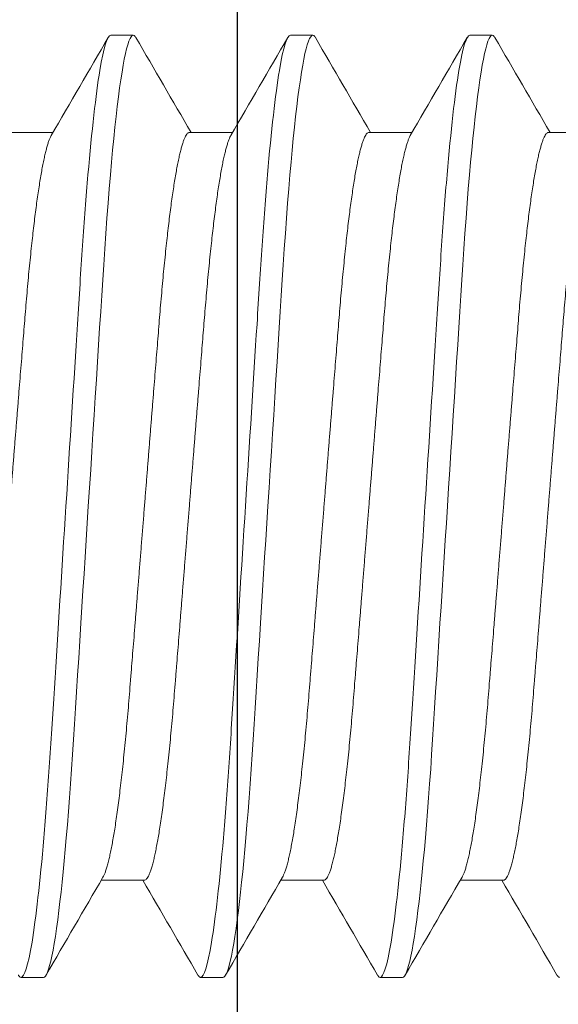
# Model space of a CAD drawing. Extents: x 7.8 to 23.8, y 7.3 to 19.
# Drawn here: x 10.8 to 10.9, y 15.4 to 15.6 of the extents above; entities that cross this region are included whole.
import ezdxf

# ---------------------------------------------------------------- set-up
doc = ezdxf.new("R2010")
doc.units = 0
doc.header["$LTSCALE"] = 0.3
doc.header["$MEASUREMENT"] = 0
doc.layers.get('0').update_dxf_attribs({"linetype": 'CONTINUOUS'})
doc.layers.add('E650082$0$EXT_SASH', color=6, linetype='CONTINUOUS')
doc.layers.add('PART_SCREW', color=7, linetype='CONTINUOUS')

# ---------------------------------------------------------------- blocks, each defined once
blk = doc.blocks.new('E650082')
at = {"layer": 'E650082$0$EXT_SASH'}
blk.add_line((0, 1.281), (0, 0), dxfattribs=at)
blk = doc.blocks.new('B650082')
blk.add_blockref('E650082', (0, 0))
blk = doc.blocks.new('8-32x.750')
at = {"color": 7, "linetype": 'Continuous', "lineweight": 15}
for p, q in [((0.39659, 0.08198), (0.39269, 0.08198)), ((0.42783, 0.08198), (0.42393, 0.08198)), ((0.45907, 0.08198), (0.45517, 0.08198)), ((0.38292, 0.06507), (0.3754, 0.06507)), ((0.41416, 0.06507), (0.40664, 0.06507)), ((0.4454, 0.06507), (0.43788, 0.06507)), ((0.47664, 0.06507), (0.46912, 0.06507)), ((0.39073, -0.06507), (0.39826, -0.06507)), ((0.42197, -0.06507), (0.4295, -0.06507)), ((0.45321, -0.06507), (0.46074, -0.06507)), ((0.40831, -0.08198), (0.41221, -0.08198)), ((0.43955, -0.08198), (0.44345, -0.08198)), ((0.47079, -0.08198), (0.47469, -0.08198))]:
    blk.add_line(p, q, dxfattribs=at)
at = {"color": 7, "linetype": 'Continuous', "lineweight": 15, "flags": 128}
for points in [[(0.39222, 0.08155), (0.39235, 0.08176), (0.39252, 0.08192), (0.39269, 0.08198), (0.39286, 0.08191), (0.39305, 0.08172), (0.39324, 0.08139), (0.39344, 0.08093), (0.39364, 0.08033), (0.39384, 0.07959), (0.39404, 0.07877), (0.39423, 0.07782), (0.39444, 0.07675), (0.39464, 0.07556), (0.39484, 0.07424), (0.39505, 0.07281), (0.39525, 0.07126), (0.39546, 0.0696), (0.39567, 0.06783), (0.39587, 0.06596), (0.39607, 0.06402), (0.39627, 0.062), (0.39647, 0.05989), (0.39666, 0.0577), (0.39686, 0.05526), (0.39707, 0.05273), (0.39726, 0.05014), (0.39746, 0.04749), (0.39764, 0.04479), (0.39782, 0.04204), (0.39799, 0.0394), (0.39817, 0.03669), (0.39834, 0.0339), (0.39852, 0.03104), (0.39871, 0.02811), (0.3989, 0.02513), (0.39909, 0.02208), (0.39929, 0.01899), (0.39949, 0.01585), (0.39969, 0.01268), (0.39989, 0.00954), (0.40009, 0.00637), (0.40029, 0.00319), (0.4005, 0), (0.40068, -0.00295), (0.40087, -0.0059), (0.40106, -0.00883), (0.40124, -0.01175), (0.40143, -0.01464), (0.40161, -0.01751), (0.40179, -0.02034), (0.40198, -0.02341), (0.40217, -0.02643), (0.40236, -0.0294), (0.40255, -0.03229), (0.40273, -0.03512), (0.4029, -0.03788), (0.40307, -0.04055), (0.40324, -0.04317), (0.40341, -0.04575), (0.40359, -0.04828), (0.40377, -0.05072), (0.40395, -0.05311), (0.40414, -0.05544), (0.40433, -0.0577), (0.40451, -0.05973), (0.40469, -0.06169), (0.40487, -0.06358), (0.40506, -0.06539), (0.40525, -0.06712), (0.40543, -0.06877), (0.40562, -0.07033), (0.40583, -0.07195), (0.40603, -0.07344), (0.40624, -0.07483), (0.40644, -0.07609), (0.40664, -0.07723), (0.40684, -0.07825), (0.40704, -0.07914), (0.40724, -0.07991), (0.40743, -0.08056), (0.40761, -0.08108), (0.40779, -0.08148), (0.40797, -0.08176), (0.40814, -0.08192), (0.40831, -0.08198), (0.40831, -0.08198)], [(0.42346, 0.08155), (0.42359, 0.08176), (0.42376, 0.08192), (0.42393, 0.08198), (0.42411, 0.08191), (0.42429, 0.08172), (0.42448, 0.08139), (0.42468, 0.08093), (0.42488, 0.08033), (0.42508, 0.07959), (0.42528, 0.07877), (0.42548, 0.07782), (0.42568, 0.07675), (0.42588, 0.07556), (0.42608, 0.07424), (0.42629, 0.07281), (0.4265, 0.07126), (0.4267, 0.0696), (0.42691, 0.06783), (0.42711, 0.06596), (0.42731, 0.06402), (0.42751, 0.062), (0.42771, 0.05989), (0.4279, 0.0577), (0.42811, 0.05526), (0.42831, 0.05273), (0.4285, 0.05014), (0.4287, 0.04749), (0.42888, 0.04479), (0.42907, 0.04204), (0.42923, 0.0394), (0.42941, 0.03669), (0.42958, 0.0339), (0.42976, 0.03104), (0.42995, 0.02811), (0.43014, 0.02513), (0.43033, 0.02208), (0.43053, 0.01899), (0.43073, 0.01585), (0.43093, 0.01268), (0.43113, 0.00954), (0.43133, 0.00637), (0.43153, 0.00319), (0.43174, 0), (0.43192, -0.00295), (0.43211, -0.0059), (0.4323, -0.00883), (0.43248, -0.01175), (0.43267, -0.01464), (0.43285, -0.01751), (0.43303, -0.02034), (0.43322, -0.02341), (0.43342, -0.02643), (0.4336, -0.0294), (0.43379, -0.03229), (0.43397, -0.03512), (0.43414, -0.03788), (0.43431, -0.04055), (0.43448, -0.04317), (0.43465, -0.04575), (0.43483, -0.04828), (0.43501, -0.05072), (0.43519, -0.05311), (0.43538, -0.05544), (0.43557, -0.0577), (0.43575, -0.05973), (0.43593, -0.06169), (0.43612, -0.06358), (0.4363, -0.06539), (0.43649, -0.06712), (0.43667, -0.06877), (0.43686, -0.07033), (0.43707, -0.07195), (0.43727, -0.07344), (0.43748, -0.07483), (0.43768, -0.07609), (0.43788, -0.07723), (0.43808, -0.07825), (0.43828, -0.07914), (0.43848, -0.07991), (0.43867, -0.08056), (0.43885, -0.08108), (0.43903, -0.08148), (0.43921, -0.08176), (0.43938, -0.08192), (0.43955, -0.08198), (0.43955, -0.08198)], [(0.4547, 0.08155), (0.45483, 0.08176), (0.455, 0.08192), (0.45517, 0.08198), (0.45535, 0.08191), (0.45553, 0.08172), (0.45572, 0.08139), (0.45592, 0.08093), (0.45612, 0.08033), (0.45632, 0.07959), (0.45652, 0.07877), (0.45672, 0.07782), (0.45692, 0.07675), (0.45712, 0.07556), (0.45732, 0.07424), (0.45753, 0.07281), (0.45774, 0.07126), (0.45794, 0.0696), (0.45815, 0.06783), (0.45835, 0.06596), (0.45855, 0.06402), (0.45875, 0.062), (0.45895, 0.05989), (0.45914, 0.0577), (0.45935, 0.05526), (0.45955, 0.05273), (0.45974, 0.05014), (0.45994, 0.04749), (0.46012, 0.04479), (0.46031, 0.04204), (0.46047, 0.0394), (0.46065, 0.03669), (0.46082, 0.0339), (0.46101, 0.03104), (0.46119, 0.02811), (0.46138, 0.02513), (0.46157, 0.02208), (0.46177, 0.01899), (0.46197, 0.01585), (0.46217, 0.01268), (0.46237, 0.00954), (0.46257, 0.00637), (0.46277, 0.00319), (0.46298, 0), (0.46316, -0.00295), (0.46335, -0.0059), (0.46354, -0.00883), (0.46372, -0.01175), (0.46391, -0.01464), (0.46409, -0.01751), (0.46427, -0.02034), (0.46446, -0.02341), (0.46466, -0.02643), (0.46484, -0.0294), (0.46503, -0.03229), (0.46521, -0.03512), (0.46538, -0.03788), (0.46555, -0.04055), (0.46572, -0.04317), (0.46589, -0.04575), (0.46607, -0.04828), (0.46625, -0.05072), (0.46644, -0.05311), (0.46662, -0.05544), (0.46681, -0.0577), (0.46699, -0.05973), (0.46717, -0.06169), (0.46736, -0.06358), (0.46754, -0.06539), (0.46773, -0.06712), (0.46791, -0.06877), (0.4681, -0.07033), (0.46831, -0.07195), (0.46851, -0.07344), (0.46872, -0.07483), (0.46892, -0.07609), (0.46912, -0.07723), (0.46932, -0.07825), (0.46952, -0.07914), (0.46972, -0.07991), (0.46991, -0.08056), (0.47009, -0.08108), (0.47027, -0.08148), (0.47045, -0.08176), (0.47062, -0.08192), (0.47079, -0.08198), (0.47079, -0.08198)]]:
    blk.add_lwpolyline(points, dxfattribs=at)
at = {"color": 7, "linetype": 'Continuous', "lineweight": 15}
for centre, radius, start, end in [((-12.06762, 7.30984), 14.40471, 329.804984, 329.880889), ((12.78189, 7.26627), 14.31796, 210.118923, 210.19772), ((-12.06112, 7.3242), 14.43331, 329.805107, 329.880862), ((12.86104, 7.29412), 14.37338, 210.119098, 210.197591), ((-12.03111, 7.32493), 14.43474, 329.805063, 329.88081), ((12.8678, 7.27988), 14.34506, 210.118974, 210.197622), ((12.85161, -7.31584), 14.41666, 149.805002, 149.880865), ((-12.01157, -7.28637), 14.35797, 30.119048, 30.197646), ((12.85701, -7.30083), 14.38678, 149.804923, 149.880944), ((-11.95724, -7.27296), 14.33126, 30.118975, 30.19772), ((12.88825, -7.30083), 14.38678, 149.804923, 149.880944), ((-11.926, -7.27296), 14.33126, 30.118975, 30.19772)]:
    blk.add_arc(centre, radius, start, end, dxfattribs=at)
for points, knots in [([(0.39659, 0.08198), (0.39715, 0.08198), (0.39781, 0.07998), (0.39919, 0.07167), (0.3999, 0.06536), (0.40089, 0.05387), (0.40121, 0.04971), (0.4018, 0.04104), (0.40208, 0.03654), (0.40301, 0.02193), (0.4037, 0.01098), (0.4051, -0.01098), (0.40579, -0.02193), (0.40672, -0.03654), (0.407, -0.04104), (0.40759, -0.04971), (0.40791, -0.05387), (0.4089, -0.06536), (0.40961, -0.07167), (0.41099, -0.07998), (0.41165, -0.08198), (0.41221, -0.08198)], [0, 0, 0, 0, 0.125, 0.125, 0.25, 0.25, 0.3125, 0.3125, 0.375, 0.375, 0.5, 0.5, 0.625, 0.625, 0.6875, 0.6875, 0.75, 0.75, 0.875, 0.875, 1, 1, 1, 1]), ([(0.42783, 0.08198), (0.42839, 0.08198), (0.42905, 0.07998), (0.43043, 0.07167), (0.43114, 0.06536), (0.43214, 0.05387), (0.43245, 0.04971), (0.43304, 0.04104), (0.43332, 0.03654), (0.43425, 0.02193), (0.43494, 0.01098), (0.43634, -0.01098), (0.43703, -0.02193), (0.43796, -0.03654), (0.43824, -0.04104), (0.43883, -0.04971), (0.43915, -0.05387), (0.44014, -0.06536), (0.44085, -0.07167), (0.44223, -0.07998), (0.44289, -0.08198), (0.44345, -0.08198)], [0, 0, 0, 0, 0.125, 0.125, 0.25, 0.25, 0.3125, 0.3125, 0.375, 0.375, 0.5, 0.5, 0.625, 0.625, 0.6875, 0.6875, 0.75, 0.75, 0.875, 0.875, 1, 1, 1, 1]), ([(0.45907, 0.08198), (0.45964, 0.08198), (0.46029, 0.07998), (0.46167, 0.07167), (0.46238, 0.06536), (0.46338, 0.05387), (0.46369, 0.04971), (0.46429, 0.04104), (0.46456, 0.03654), (0.46549, 0.02193), (0.46618, 0.01098), (0.46758, -0.01098), (0.46827, -0.02193), (0.4692, -0.03654), (0.46948, -0.04104), (0.47007, -0.04971), (0.47039, -0.05387), (0.47138, -0.06536), (0.47209, -0.07167), (0.47347, -0.07998), (0.47413, -0.08198), (0.47469, -0.08198)], [0, 0, 0, 0, 0.125, 0.125, 0.25, 0.25, 0.3125, 0.3125, 0.375, 0.375, 0.5, 0.5, 0.625, 0.625, 0.6875, 0.6875, 0.75, 0.75, 0.875, 0.875, 1, 1, 1, 1]), ([(0.37571, 0.06453), (0.37576, 0.06444), (0.37588, 0.06423), (0.37606, 0.06378), (0.37626, 0.0632), (0.37646, 0.06254), (0.37666, 0.06178), (0.37686, 0.06093), (0.37707, 0.05998), (0.37727, 0.05894), (0.37748, 0.0578), (0.37768, 0.05657), (0.37789, 0.05526), (0.37809, 0.05385), (0.3783, 0.05238), (0.3785, 0.05083), (0.3787, 0.04922), (0.37889, 0.04755), (0.37909, 0.04577), (0.37929, 0.04387), (0.37949, 0.04187), (0.37969, 0.03982), (0.37988, 0.03771), (0.38007, 0.03556), (0.38025, 0.03342), (0.38042, 0.03127), (0.38059, 0.02912), (0.38077, 0.02691), (0.38095, 0.02464), (0.38114, 0.02232), (0.38133, 0.01994), (0.38152, 0.01753), (0.38172, 0.01507), (0.38192, 0.01258), (0.38212, 0.01008), (0.38232, 0.00757), (0.38252, 0.00506), (0.38272, 0.00253), (0.38293, -0.00007), (0.38314, -0.00273), (0.38336, -0.00546), (0.38358, -0.00817), (0.38379, -0.01086), (0.384, -0.01352), (0.38421, -0.0161), (0.38441, -0.01858), (0.3846, -0.02098), (0.38479, -0.02333), (0.38497, -0.02563), (0.38516, -0.02796), (0.38535, -0.03031), (0.38554, -0.03268), (0.38573, -0.035), (0.38592, -0.03727), (0.38612, -0.03949), (0.38633, -0.04166), (0.38654, -0.04377), (0.38676, -0.04578), (0.38697, -0.04769), (0.38718, -0.04949), (0.38739, -0.05121), (0.38761, -0.05284), (0.38783, -0.05439), (0.38804, -0.05581), (0.38825, -0.05712), (0.38846, -0.05831), (0.38866, -0.05941), (0.38887, -0.06041), (0.38908, -0.06135), (0.38929, -0.06221), (0.38951, -0.06299), (0.38973, -0.06364), (0.38994, -0.06416), (0.39015, -0.06457), (0.39035, -0.06486), (0.39054, -0.06503), (0.39067, -0.06506), (0.39073, -0.06507)], [0, 0, 0, 0, 0.010847, 0.024376, 0.037997, 0.050913, 0.063892, 0.076923, 0.089998, 0.103105, 0.116235, 0.129377, 0.14252, 0.155655, 0.168771, 0.181624, 0.194439, 0.207206, 0.219917, 0.233569, 0.247134, 0.260601, 0.273959, 0.2872, 0.300315, 0.312601, 0.324986, 0.337482, 0.350082, 0.362778, 0.375562, 0.388424, 0.401356, 0.414348, 0.427391, 0.44024, 0.453118, 0.466017, 0.478925, 0.492864, 0.506791, 0.520692, 0.534557, 0.548373, 0.562127, 0.57503, 0.587859, 0.600606, 0.613261, 0.625817, 0.639703, 0.653446, 0.667207, 0.68111, 0.695145, 0.709301, 0.723567, 0.737931, 0.75166, 0.765454, 0.779301, 0.793191, 0.807109, 0.821045, 0.834189, 0.847327, 0.860448, 0.873542, 0.886599, 0.901115, 0.915559, 0.929917, 0.944177, 0.958327, 0.972354, 0.986249, 1, 1, 1, 1]), ([(0.38292, 0.06507), (0.38298, 0.06506), (0.3831, 0.06504), (0.38329, 0.06488), (0.38348, 0.06462), (0.38367, 0.06425), (0.38387, 0.06378), (0.38407, 0.0632), (0.38427, 0.06254), (0.38447, 0.06178), (0.38467, 0.06093), (0.38488, 0.05998), (0.38508, 0.05894), (0.38529, 0.0578), (0.38549, 0.05657), (0.3857, 0.05526), (0.3859, 0.05385), (0.38611, 0.05238), (0.38631, 0.05083), (0.38651, 0.04922), (0.3867, 0.04755), (0.3869, 0.04577), (0.3871, 0.04387), (0.3873, 0.04187), (0.3875, 0.03982), (0.38769, 0.03771), (0.38788, 0.03556), (0.38806, 0.03342), (0.38823, 0.03127), (0.3884, 0.02912), (0.38858, 0.02691), (0.38876, 0.02464), (0.38895, 0.02232), (0.38914, 0.01994), (0.38933, 0.01753), (0.38953, 0.01507), (0.38973, 0.01258), (0.38993, 0.01008), (0.39013, 0.00757), (0.39033, 0.00506), (0.39053, 0.00253), (0.39074, -0.00007), (0.39095, -0.00273), (0.39117, -0.00546), (0.39139, -0.00817), (0.3916, -0.01086), (0.39181, -0.01352), (0.39202, -0.0161), (0.39222, -0.01858), (0.39241, -0.02098), (0.3926, -0.02333), (0.39278, -0.02563), (0.39297, -0.02796), (0.39316, -0.03031), (0.39335, -0.03268), (0.39354, -0.035), (0.39373, -0.03727), (0.39393, -0.03949), (0.39414, -0.04166), (0.39435, -0.04377), (0.39457, -0.04578), (0.39478, -0.04769), (0.39499, -0.04949), (0.3952, -0.05121), (0.39542, -0.05284), (0.39564, -0.05439), (0.39585, -0.05581), (0.39606, -0.05712), (0.39627, -0.05831), (0.39647, -0.05941), (0.39668, -0.06041), (0.39689, -0.06135), (0.3971, -0.06221), (0.39732, -0.06299), (0.39754, -0.06364), (0.39775, -0.06416), (0.39788, -0.06442), (0.39795, -0.06454)], [0, 0, 0, 0, 0.013065, 0.026259, 0.039574, 0.053001, 0.06653, 0.08015, 0.093067, 0.106045, 0.119077, 0.132151, 0.145258, 0.158388, 0.17153, 0.184673, 0.197808, 0.210924, 0.223777, 0.236592, 0.249359, 0.26207, 0.275722, 0.289287, 0.302753, 0.316112, 0.329353, 0.342467, 0.354753, 0.367138, 0.379634, 0.392235, 0.404931, 0.417714, 0.430576, 0.443508, 0.4565, 0.469543, 0.482392, 0.495271, 0.508169, 0.521077, 0.535016, 0.548943, 0.562844, 0.576709, 0.590525, 0.604279, 0.617182, 0.630011, 0.642758, 0.655413, 0.667969, 0.681855, 0.695598, 0.709358, 0.723261, 0.737296, 0.751453, 0.765719, 0.780082, 0.793811, 0.807605, 0.821453, 0.835342, 0.84926, 0.863196, 0.87634, 0.889478, 0.902599, 0.915693, 0.92875, 0.943266, 0.95771, 0.972068, 0.986328, 1, 1, 1, 1]), ([(0.40695, 0.06453), (0.407, 0.06444), (0.40712, 0.06423), (0.4073, 0.06378), (0.4075, 0.0632), (0.4077, 0.06254), (0.4079, 0.06178), (0.4081, 0.06093), (0.40831, 0.05998), (0.40851, 0.05894), (0.40872, 0.0578), (0.40892, 0.05657), (0.40913, 0.05526), (0.40933, 0.05385), (0.40954, 0.05238), (0.40974, 0.05083), (0.40994, 0.04922), (0.41013, 0.04755), (0.41033, 0.04577), (0.41053, 0.04387), (0.41073, 0.04187), (0.41093, 0.03982), (0.41112, 0.03771), (0.41131, 0.03556), (0.41149, 0.03342), (0.41166, 0.03127), (0.41183, 0.02912), (0.41201, 0.02691), (0.41219, 0.02464), (0.41238, 0.02232), (0.41257, 0.01994), (0.41276, 0.01753), (0.41296, 0.01507), (0.41316, 0.01258), (0.41336, 0.01008), (0.41356, 0.00757), (0.41376, 0.00506), (0.41396, 0.00253), (0.41417, -0.00007), (0.41438, -0.00273), (0.4146, -0.00546), (0.41482, -0.00817), (0.41503, -0.01086), (0.41525, -0.01352), (0.41545, -0.0161), (0.41565, -0.01858), (0.41584, -0.02098), (0.41603, -0.02333), (0.41621, -0.02563), (0.4164, -0.02796), (0.41659, -0.03031), (0.41678, -0.03268), (0.41697, -0.035), (0.41716, -0.03727), (0.41736, -0.03949), (0.41757, -0.04166), (0.41778, -0.04377), (0.418, -0.04578), (0.41821, -0.04769), (0.41842, -0.04949), (0.41863, -0.05121), (0.41885, -0.05284), (0.41907, -0.05439), (0.41928, -0.05581), (0.41949, -0.05712), (0.4197, -0.05831), (0.4199, -0.05941), (0.42011, -0.06041), (0.42032, -0.06135), (0.42053, -0.06221), (0.42075, -0.06299), (0.42097, -0.06364), (0.42118, -0.06416), (0.42139, -0.06457), (0.42159, -0.06486), (0.42178, -0.06503), (0.42191, -0.06506), (0.42197, -0.06507)], [0, 0, 0, 0, 0.010847, 0.024376, 0.037997, 0.050913, 0.063892, 0.076923, 0.089998, 0.103105, 0.116235, 0.129377, 0.14252, 0.155655, 0.168771, 0.181624, 0.194439, 0.207206, 0.219917, 0.233569, 0.247134, 0.260601, 0.273959, 0.2872, 0.300315, 0.312601, 0.324986, 0.337482, 0.350082, 0.362778, 0.375562, 0.388424, 0.401356, 0.414348, 0.427391, 0.44024, 0.453118, 0.466017, 0.478925, 0.492864, 0.506791, 0.520692, 0.534557, 0.548373, 0.562127, 0.57503, 0.587859, 0.600606, 0.613261, 0.625817, 0.639703, 0.653446, 0.667207, 0.68111, 0.695145, 0.709301, 0.723567, 0.737931, 0.75166, 0.765454, 0.779301, 0.793191, 0.807109, 0.821045, 0.834189, 0.847327, 0.860448, 0.873542, 0.886599, 0.901115, 0.915559, 0.929917, 0.944177, 0.958327, 0.972354, 0.986249, 1, 1, 1, 1]), ([(0.41416, 0.06507), (0.41422, 0.06506), (0.41434, 0.06504), (0.41453, 0.06488), (0.41472, 0.06462), (0.41491, 0.06425), (0.41511, 0.06378), (0.41531, 0.0632), (0.41551, 0.06254), (0.41571, 0.06178), (0.41591, 0.06093), (0.41612, 0.05998), (0.41632, 0.05894), (0.41653, 0.0578), (0.41673, 0.05657), (0.41694, 0.05526), (0.41714, 0.05385), (0.41735, 0.05238), (0.41755, 0.05083), (0.41775, 0.04922), (0.41794, 0.04755), (0.41814, 0.04577), (0.41834, 0.04387), (0.41854, 0.04187), (0.41874, 0.03982), (0.41893, 0.03771), (0.41912, 0.03556), (0.4193, 0.03342), (0.41947, 0.03127), (0.41964, 0.02912), (0.41982, 0.02691), (0.42, 0.02464), (0.42019, 0.02232), (0.42038, 0.01994), (0.42057, 0.01753), (0.42077, 0.01507), (0.42097, 0.01258), (0.42117, 0.01008), (0.42137, 0.00757), (0.42157, 0.00506), (0.42177, 0.00253), (0.42198, -0.00007), (0.42219, -0.00273), (0.42241, -0.00546), (0.42263, -0.00817), (0.42284, -0.01086), (0.42306, -0.01352), (0.42326, -0.0161), (0.42346, -0.01858), (0.42365, -0.02098), (0.42384, -0.02333), (0.42402, -0.02563), (0.42421, -0.02796), (0.4244, -0.03031), (0.42459, -0.03268), (0.42478, -0.035), (0.42497, -0.03727), (0.42517, -0.03949), (0.42538, -0.04166), (0.42559, -0.04377), (0.42581, -0.04578), (0.42602, -0.04769), (0.42623, -0.04949), (0.42645, -0.05121), (0.42666, -0.05284), (0.42688, -0.05439), (0.42709, -0.05581), (0.4273, -0.05712), (0.42751, -0.05831), (0.42771, -0.05941), (0.42792, -0.06041), (0.42813, -0.06135), (0.42834, -0.06221), (0.42856, -0.06299), (0.42878, -0.06364), (0.42899, -0.06416), (0.42912, -0.06442), (0.42919, -0.06454)], [0, 0, 0, 0, 0.013065, 0.026259, 0.039574, 0.053001, 0.06653, 0.08015, 0.093067, 0.106045, 0.119077, 0.132151, 0.145258, 0.158388, 0.17153, 0.184673, 0.197808, 0.210924, 0.223777, 0.236592, 0.249359, 0.26207, 0.275722, 0.289287, 0.302753, 0.316112, 0.329353, 0.342467, 0.354753, 0.367138, 0.379634, 0.392235, 0.404931, 0.417714, 0.430576, 0.443508, 0.4565, 0.469543, 0.482392, 0.495271, 0.508169, 0.521077, 0.535016, 0.548943, 0.562844, 0.576709, 0.590525, 0.604279, 0.617182, 0.630011, 0.642758, 0.655413, 0.667969, 0.681855, 0.695598, 0.709358, 0.723261, 0.737296, 0.751453, 0.765719, 0.780082, 0.793811, 0.807605, 0.821453, 0.835342, 0.84926, 0.863196, 0.87634, 0.889478, 0.902599, 0.915693, 0.92875, 0.943266, 0.95771, 0.972068, 0.986328, 1, 1, 1, 1]), ([(0.43819, 0.06453), (0.43824, 0.06444), (0.43836, 0.06423), (0.43854, 0.06378), (0.43874, 0.0632), (0.43894, 0.06254), (0.43914, 0.06178), (0.43934, 0.06093), (0.43955, 0.05998), (0.43975, 0.05894), (0.43996, 0.0578), (0.44016, 0.05657), (0.44037, 0.05526), (0.44058, 0.05385), (0.44078, 0.05238), (0.44098, 0.05083), (0.44118, 0.04922), (0.44137, 0.04755), (0.44157, 0.04577), (0.44177, 0.04387), (0.44197, 0.04187), (0.44217, 0.03982), (0.44236, 0.03771), (0.44255, 0.03556), (0.44273, 0.03342), (0.4429, 0.03127), (0.44307, 0.02912), (0.44325, 0.02691), (0.44343, 0.02464), (0.44362, 0.02232), (0.44381, 0.01994), (0.444, 0.01753), (0.4442, 0.01507), (0.4444, 0.01258), (0.4446, 0.01008), (0.4448, 0.00757), (0.445, 0.00506), (0.4452, 0.00253), (0.44541, -0.00007), (0.44562, -0.00273), (0.44584, -0.00546), (0.44606, -0.00817), (0.44627, -0.01086), (0.44649, -0.01352), (0.44669, -0.0161), (0.44689, -0.01858), (0.44708, -0.02098), (0.44727, -0.02333), (0.44746, -0.02563), (0.44764, -0.02796), (0.44783, -0.03031), (0.44802, -0.03268), (0.44821, -0.035), (0.4484, -0.03727), (0.44861, -0.03949), (0.44881, -0.04166), (0.44902, -0.04377), (0.44924, -0.04578), (0.44945, -0.04769), (0.44966, -0.04949), (0.44988, -0.05121), (0.45009, -0.05284), (0.45031, -0.05439), (0.45052, -0.05581), (0.45073, -0.05712), (0.45094, -0.05831), (0.45115, -0.05941), (0.45135, -0.06041), (0.45156, -0.06135), (0.45177, -0.06221), (0.45199, -0.06299), (0.45221, -0.06364), (0.45242, -0.06416), (0.45263, -0.06457), (0.45283, -0.06486), (0.45303, -0.06503), (0.45315, -0.06506), (0.45321, -0.06507)], [0, 0, 0, 0, 0.010847, 0.024376, 0.037997, 0.050913, 0.063892, 0.076923, 0.089998, 0.103105, 0.116235, 0.129377, 0.14252, 0.155655, 0.168771, 0.181624, 0.194439, 0.207206, 0.219917, 0.233569, 0.247134, 0.260601, 0.273959, 0.2872, 0.300315, 0.312601, 0.324986, 0.337482, 0.350082, 0.362778, 0.375562, 0.388424, 0.401356, 0.414348, 0.427391, 0.44024, 0.453118, 0.466017, 0.478925, 0.492864, 0.506791, 0.520692, 0.534557, 0.548373, 0.562127, 0.57503, 0.587859, 0.600606, 0.613261, 0.625817, 0.639703, 0.653446, 0.667207, 0.68111, 0.695145, 0.709301, 0.723567, 0.737931, 0.75166, 0.765454, 0.779301, 0.793191, 0.807109, 0.821045, 0.834189, 0.847327, 0.860448, 0.873542, 0.886599, 0.901115, 0.915559, 0.929917, 0.944177, 0.958327, 0.972354, 0.986249, 1, 1, 1, 1]), ([(0.4454, 0.06507), (0.44546, 0.06506), (0.44558, 0.06504), (0.44577, 0.06488), (0.44596, 0.06462), (0.44615, 0.06425), (0.44635, 0.06378), (0.44655, 0.0632), (0.44675, 0.06254), (0.44695, 0.06178), (0.44715, 0.06093), (0.44736, 0.05998), (0.44756, 0.05894), (0.44777, 0.0578), (0.44797, 0.05657), (0.44818, 0.05526), (0.44839, 0.05385), (0.44859, 0.05238), (0.44879, 0.05083), (0.44899, 0.04922), (0.44918, 0.04755), (0.44938, 0.04577), (0.44958, 0.04387), (0.44978, 0.04187), (0.44998, 0.03982), (0.45017, 0.03771), (0.45036, 0.03556), (0.45054, 0.03342), (0.45071, 0.03127), (0.45088, 0.02912), (0.45106, 0.02691), (0.45124, 0.02464), (0.45143, 0.02232), (0.45162, 0.01994), (0.45181, 0.01753), (0.45201, 0.01507), (0.45221, 0.01258), (0.45241, 0.01008), (0.45261, 0.00757), (0.45281, 0.00506), (0.45301, 0.00253), (0.45322, -0.00007), (0.45343, -0.00273), (0.45365, -0.00546), (0.45387, -0.00817), (0.45408, -0.01086), (0.4543, -0.01352), (0.4545, -0.0161), (0.4547, -0.01858), (0.45489, -0.02098), (0.45508, -0.02333), (0.45527, -0.02563), (0.45545, -0.02796), (0.45564, -0.03031), (0.45583, -0.03268), (0.45602, -0.035), (0.45621, -0.03727), (0.45642, -0.03949), (0.45662, -0.04166), (0.45683, -0.04377), (0.45705, -0.04578), (0.45726, -0.04769), (0.45747, -0.04949), (0.45769, -0.05121), (0.4579, -0.05284), (0.45812, -0.05439), (0.45833, -0.05581), (0.45854, -0.05712), (0.45875, -0.05831), (0.45896, -0.05941), (0.45916, -0.06041), (0.45937, -0.06135), (0.45958, -0.06221), (0.4598, -0.06299), (0.46002, -0.06364), (0.46023, -0.06416), (0.46037, -0.06442), (0.46043, -0.06454)], [0, 0, 0, 0, 0.013065, 0.026259, 0.039574, 0.053001, 0.06653, 0.08015, 0.093067, 0.106045, 0.119077, 0.132151, 0.145258, 0.158388, 0.17153, 0.184673, 0.197808, 0.210924, 0.223777, 0.236592, 0.249359, 0.26207, 0.275722, 0.289287, 0.302753, 0.316112, 0.329353, 0.342467, 0.354753, 0.367138, 0.379634, 0.392235, 0.404931, 0.417714, 0.430576, 0.443508, 0.4565, 0.469543, 0.482392, 0.495271, 0.508169, 0.521077, 0.535016, 0.548943, 0.562844, 0.576709, 0.590525, 0.604279, 0.617182, 0.630011, 0.642758, 0.655413, 0.667969, 0.681855, 0.695598, 0.709358, 0.723261, 0.737296, 0.751453, 0.765719, 0.780082, 0.793811, 0.807605, 0.821453, 0.835342, 0.84926, 0.863196, 0.87634, 0.889478, 0.902599, 0.915693, 0.92875, 0.943266, 0.95771, 0.972068, 0.986328, 1, 1, 1, 1]), ([(0.46943, 0.06453), (0.46948, 0.06444), (0.4696, 0.06423), (0.46979, 0.06378), (0.46999, 0.0632), (0.47018, 0.06254), (0.47038, 0.06178), (0.47058, 0.06093), (0.47079, 0.05998), (0.47099, 0.05894), (0.4712, 0.0578), (0.4714, 0.05657), (0.47161, 0.05526), (0.47182, 0.05385), (0.47202, 0.05238), (0.47222, 0.05083), (0.47242, 0.04922), (0.47261, 0.04755), (0.47281, 0.04577), (0.47301, 0.04387), (0.47322, 0.04187), (0.47341, 0.03982), (0.4736, 0.03771), (0.47379, 0.03556), (0.47397, 0.03342), (0.47414, 0.03127), (0.47431, 0.02912), (0.47449, 0.02691), (0.47467, 0.02464), (0.47486, 0.02232), (0.47505, 0.01994), (0.47524, 0.01753), (0.47544, 0.01507), (0.47564, 0.01258), (0.47584, 0.01008), (0.47604, 0.00757), (0.47624, 0.00506), (0.47644, 0.00253), (0.47665, -0.00007), (0.47686, -0.00273), (0.47708, -0.00546), (0.4773, -0.00817), (0.47751, -0.01086), (0.47773, -0.01352), (0.47793, -0.0161), (0.47813, -0.01858), (0.47832, -0.02098), (0.47851, -0.02333), (0.4787, -0.02563), (0.47888, -0.02796), (0.47907, -0.03031), (0.47926, -0.03268), (0.47945, -0.035), (0.47964, -0.03727), (0.47985, -0.03949), (0.48005, -0.04166), (0.48026, -0.04377), (0.48048, -0.04578), (0.48069, -0.04769), (0.4809, -0.04949), (0.48112, -0.05121), (0.48133, -0.05284), (0.48155, -0.05439), (0.48176, -0.05581), (0.48197, -0.05712), (0.48218, -0.05831), (0.48239, -0.05941), (0.48259, -0.06041), (0.4828, -0.06135), (0.48302, -0.06221), (0.48324, -0.06299), (0.48345, -0.06364), (0.48366, -0.06416), (0.48387, -0.06457), (0.48407, -0.06486), (0.48427, -0.06503), (0.48439, -0.06506), (0.48445, -0.06507)], [0, 0, 0, 0, 0.010847, 0.024376, 0.037997, 0.050913, 0.063892, 0.076923, 0.089998, 0.103105, 0.116235, 0.129377, 0.14252, 0.155655, 0.168771, 0.181624, 0.194439, 0.207206, 0.219917, 0.233569, 0.247134, 0.260601, 0.273959, 0.2872, 0.300315, 0.312601, 0.324986, 0.337482, 0.350082, 0.362778, 0.375562, 0.388424, 0.401356, 0.414348, 0.427391, 0.44024, 0.453118, 0.466017, 0.478925, 0.492864, 0.506791, 0.520692, 0.534557, 0.548373, 0.562127, 0.57503, 0.587859, 0.600606, 0.613261, 0.625817, 0.639703, 0.653446, 0.667207, 0.68111, 0.695145, 0.709301, 0.723567, 0.737931, 0.75166, 0.765454, 0.779301, 0.793191, 0.807109, 0.821045, 0.834189, 0.847327, 0.860448, 0.873542, 0.886599, 0.901115, 0.915559, 0.929917, 0.944177, 0.958327, 0.972354, 0.986249, 1, 1, 1, 1]), ([(0.38097, -0.08198), (0.38103, -0.08196), (0.38115, -0.08193), (0.3813, -0.08178), (0.3814, -0.08161), (0.38143, -0.08155)], [0, 0, 0, 0, 0.396285, 0.79649, 1, 1, 1, 1]), ([(0.41221, -0.08198), (0.41227, -0.08196), (0.41239, -0.08193), (0.41254, -0.08178), (0.41264, -0.08161), (0.41267, -0.08155)], [0, 0, 0, 0, 0.396285, 0.79649, 1, 1, 1, 1]), ([(0.44345, -0.08198), (0.44351, -0.08196), (0.44363, -0.08193), (0.44378, -0.08178), (0.44388, -0.08161), (0.44391, -0.08155)], [0, 0, 0, 0, 0.396285, 0.79649, 1, 1, 1, 1]), ([(0.47469, -0.08198), (0.47475, -0.08196), (0.47487, -0.08193), (0.47503, -0.08178), (0.47512, -0.08161), (0.47515, -0.08155)], [0, 0, 0, 0, 0.396285, 0.79649, 1, 1, 1, 1])]:
    blk.add_open_spline(points, degree=3, knots=knots, dxfattribs=at)
blk = doc.blocks.new('A$C0AF5210B')
at = {"layer": 'PART_SCREW', "xscale": -1}
blk.add_blockref('8-32x.750', (3.44999, -3.518), dxfattribs=at)

msp = doc.modelspace()

# ---------------------------------------------------------------- block references
msp.add_blockref('A$C0AF5210B', (7.81636, 19.04474))
at = {"extrusion": (0, 0, -1), "zscale": -1, "rotation": 180}
msp.add_blockref('B650082', (-10.82935, 15.86974), dxfattribs=at)

doc.saveas('drawing.dxf')
